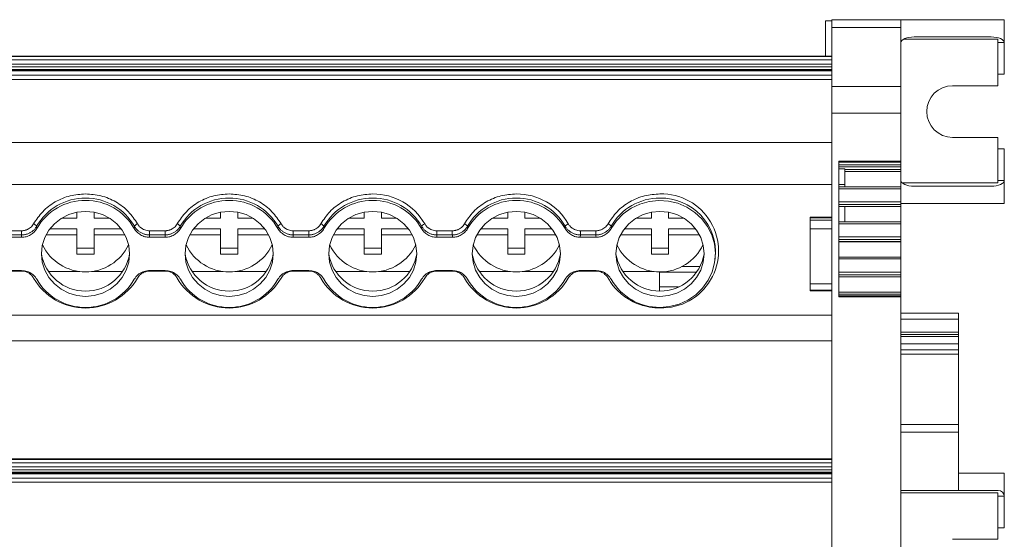
# Model space of a CAD drawing. Units: millimetres. Extents: x 1948 to 2570, y 635 to 894.
# Drawn here: x 2248 to 2334, y 685 to 730 of the extents above; entities that cross this region are included whole.
import ezdxf

# ---------------------------------------------------------------- set-up
doc = ezdxf.new("R2010")
doc.units = ezdxf.units.MM

# ---------------------------------------------------------------- blocks, each defined once
blk = doc.blocks.new('3')
at = {"color": 7, "linetype": 'Continuous', "lineweight": 15}
for p, q in [((2318.351, 729.796), (2318.351, 726.727)), ((2318.901, 729.796), (2318.351, 729.796)), ((2324.901, 729.896), (2318.901, 729.896)), ((2318.901, 729.896), (2318.901, 729.215)), ((2324.901, 729.896), (2324.901, 729.215)), ((2324.901, 729.896), (2333.901, 729.896)), ((2333.901, 729.896), (2333.901, 727.896)), ((2318.901, 729.215), (2324.901, 729.215)), ((2318.901, 724.063), (2318.901, 729.215)), ((2324.901, 729.215), (2324.901, 724.063)), ((2333.351, 728.196), (2325.129, 728.196)), ((2332.761, 728.396), (2326.041, 728.396)), ((2333.351, 725.146), (2333.351, 728.196)), ((2333.901, 725.146), (2333.901, 727.896)), ((2318.901, 726.727), (2176.401, 726.727)), ((2176.401, 726.685), (2318.901, 726.685)), ((2318.901, 726.387), (2176.401, 726.387)), ((2176.401, 726.022), (2318.901, 726.022)), ((2318.901, 725.782), (2176.401, 725.782)), ((2176.401, 725.572), (2318.901, 725.572)), ((2176.401, 725.49), (2318.901, 725.49)), ((2176.401, 725.437), (2318.901, 725.437)), ((2176.401, 725.058), (2318.901, 725.058)), ((2333.351, 725.146), (2333.351, 724.146)), ((2333.351, 725.146), (2333.901, 725.146)), ((2318.901, 724.692), (2176.401, 724.692)), ((2324.901, 724.063), (2318.901, 724.063)), ((2318.901, 724.063), (2318.901, 721.762)), ((2324.901, 724.063), (2324.901, 721.762)), ((2333.351, 724.146), (2329.401, 724.146)), ((2324.901, 721.762), (2318.901, 721.762)), ((2318.901, 721.762), (2318.901, 658.719)), ((2324.901, 721.762), (2324.901, 717.561)), ((2176.401, 719.209), (2318.901, 719.209)), ((2329.401, 719.646), (2333.351, 719.646)), ((2333.351, 719.646), (2333.351, 718.646)), ((2333.351, 715.696), (2333.351, 718.646)), ((2333.901, 718.646), (2333.351, 718.646)), ((2333.901, 715.896), (2333.901, 718.646)), ((2319.501, 717.561), (2324.901, 717.561)), ((2319.501, 705.769), (2319.501, 717.561)), ((2324.901, 717.483), (2319.501, 717.483)), ((2324.901, 717.561), (2324.901, 717.483)), ((2324.901, 717.483), (2324.901, 717.247)), ((2324.901, 717.247), (2319.501, 717.247)), ((2324.901, 717.091), (2319.501, 717.091)), ((2319.501, 716.909), (2320.024, 716.909)), ((2320.024, 715.549), (2320.024, 716.909)), ((2320.024, 716.86), (2324.901, 716.86)), ((2324.901, 716.683), (2320.024, 716.683)), ((2320.024, 716.674), (2324.901, 716.674)), ((2324.901, 717.247), (2324.901, 717.091)), ((2324.901, 716.86), (2324.901, 717.091)), ((2324.901, 716.86), (2324.901, 716.683)), ((2324.901, 716.674), (2324.901, 716.683)), ((2324.901, 716.674), (2324.901, 715.336)), ((2333.351, 715.696), (2324.997, 715.696)), ((2333.901, 715.896), (2333.901, 713.896)), ((2176.401, 715.549), (2318.901, 715.549)), ((2319.501, 715.549), (2320.024, 715.549)), ((2324.901, 715.336), (2319.501, 715.336)), ((2319.501, 715.176), (2324.901, 715.176)), ((2320.024, 715.336), (2320.024, 715.549)), ((2324.901, 715.176), (2324.901, 715.336)), ((2324.901, 715.176), (2324.901, 714.033)), ((2326.041, 715.396), (2332.761, 715.396)), ((2324.901, 714.033), (2319.501, 714.033)), ((2324.901, 713.802), (2324.901, 714.033)), ((2253.179, 712.618), (2253.179, 713.13)), ((2254.679, 713.13), (2254.679, 712.618)), ((2265.679, 712.618), (2265.679, 713.13)), ((2267.179, 713.13), (2267.179, 712.618)), ((2278.179, 712.618), (2278.179, 713.13)), ((2279.679, 713.13), (2279.679, 712.618)), ((2290.679, 712.618), (2290.679, 713.13)), ((2292.179, 713.13), (2292.179, 712.618)), ((2303.179, 712.618), (2303.179, 713.13)), ((2304.679, 713.13), (2304.679, 712.618)), ((2319.501, 713.802), (2324.901, 713.802)), ((2324.901, 713.625), (2319.501, 713.625)), ((2319.501, 713.617), (2324.901, 713.617)), ((2320.024, 712.279), (2320.024, 713.617)), ((2333.901, 713.896), (2324.901, 713.896)), ((2324.901, 713.802), (2324.901, 713.625)), ((2324.901, 713.617), (2324.901, 713.625)), ((2324.901, 713.617), (2324.901, 712.278)), ((2251.862, 712.618), (2253.179, 712.618)), ((2254.679, 712.618), (2255.997, 712.618)), ((2264.362, 712.618), (2265.679, 712.618)), ((2267.179, 712.618), (2268.497, 712.618)), ((2276.862, 712.618), (2278.179, 712.618)), ((2279.679, 712.618), (2280.997, 712.618)), ((2289.362, 712.618), (2290.679, 712.618)), ((2292.179, 712.618), (2293.497, 712.618)), ((2301.862, 712.618), (2303.179, 712.618)), ((2304.679, 712.618), (2305.997, 712.618)), ((2318.901, 712.692), (2317.001, 712.692)), ((2317.001, 712.64), (2317.001, 712.692)), ((2317.001, 712.64), (2318.901, 712.64)), ((2317.001, 712.448), (2317.001, 712.64)), ((2318.901, 712.448), (2317.001, 712.448)), ((2317.001, 711.67), (2317.001, 712.448)), ((2319.501, 712.279), (2320.024, 712.279)), ((2324.901, 712.278), (2319.501, 712.278)), ((2324.901, 712.118), (2324.901, 712.278)), ((2247.005, 711.513), (2248.353, 711.513)), ((2248.353, 711.148), (2248.353, 711.513)), ((2249.672, 711.907), (2249.684, 711.708)), ((2250.835, 711.686), (2253.179, 711.686)), ((2253.179, 711.686), (2253.179, 711.169)), ((2254.679, 711.686), (2257.023, 711.686)), ((2254.679, 711.169), (2254.679, 711.686)), ((2258.174, 711.708), (2258.187, 711.907)), ((2259.505, 711.513), (2260.853, 711.513)), ((2259.505, 711.148), (2259.505, 711.513)), ((2260.853, 711.148), (2260.853, 711.513)), ((2262.172, 711.907), (2262.184, 711.708)), ((2263.335, 711.686), (2265.679, 711.686)), ((2265.679, 711.686), (2265.679, 711.169)), ((2267.179, 711.686), (2269.523, 711.686)), ((2267.179, 711.169), (2267.179, 711.686)), ((2270.674, 711.708), (2270.687, 711.907)), ((2272.005, 711.513), (2273.353, 711.513)), ((2272.005, 711.148), (2272.005, 711.513)), ((2273.353, 711.148), (2273.353, 711.513)), ((2274.672, 711.907), (2274.684, 711.708)), ((2275.835, 711.686), (2278.179, 711.686)), ((2278.179, 711.686), (2278.179, 711.169)), ((2279.679, 711.686), (2282.023, 711.686)), ((2279.679, 711.169), (2279.679, 711.686)), ((2283.174, 711.708), (2283.187, 711.907)), ((2284.505, 711.513), (2285.853, 711.513)), ((2284.505, 711.148), (2284.505, 711.513)), ((2285.853, 711.148), (2285.853, 711.513)), ((2287.172, 711.907), (2287.184, 711.708)), ((2288.335, 711.686), (2290.679, 711.686)), ((2290.679, 711.686), (2290.679, 711.169)), ((2292.179, 711.686), (2294.523, 711.686)), ((2292.179, 711.169), (2292.179, 711.686)), ((2295.674, 711.708), (2295.687, 711.907)), ((2297.005, 711.513), (2298.353, 711.513)), ((2297.005, 711.148), (2297.005, 711.513)), ((2298.353, 711.148), (2298.353, 711.513)), ((2299.672, 711.907), (2299.684, 711.708)), ((2300.835, 711.686), (2303.179, 711.686)), ((2303.179, 711.686), (2303.179, 711.169)), ((2304.679, 711.686), (2307.023, 711.686)), ((2304.679, 711.169), (2304.679, 711.686)), ((2317.001, 711.67), (2318.901, 711.67)), ((2317.001, 706.888), (2317.001, 711.67)), ((2319.501, 712.118), (2324.901, 712.118)), ((2324.901, 712.118), (2324.901, 710.976)), ((2246.994, 710.947), (2248.365, 710.947)), ((2248.353, 711.148), (2247.005, 711.148)), ((2253.179, 711.169), (2250.507, 711.169)), ((2253.179, 709.478), (2253.179, 711.169)), ((2254.679, 711.169), (2254.679, 709.478)), ((2257.352, 711.169), (2254.679, 711.169)), ((2259.505, 711.148), (2259.494, 710.947)), ((2259.494, 710.947), (2260.865, 710.947)), ((2260.853, 711.148), (2259.505, 711.148)), ((2265.679, 711.169), (2263.007, 711.169)), ((2265.679, 709.478), (2265.679, 711.169)), ((2267.179, 711.169), (2267.179, 709.478)), ((2269.852, 711.169), (2267.179, 711.169)), ((2272.005, 711.148), (2271.994, 710.947)), ((2271.994, 710.947), (2273.365, 710.947)), ((2273.353, 711.148), (2272.005, 711.148)), ((2278.179, 711.169), (2275.507, 711.169)), ((2278.179, 709.478), (2278.179, 711.169)), ((2279.679, 711.169), (2279.679, 709.478)), ((2282.352, 711.169), (2279.679, 711.169)), ((2284.505, 711.148), (2284.494, 710.947)), ((2284.494, 710.947), (2285.865, 710.947)), ((2285.853, 711.148), (2284.505, 711.148)), ((2290.679, 711.169), (2288.007, 711.169)), ((2290.679, 709.478), (2290.679, 711.169)), ((2292.179, 711.169), (2292.179, 709.478)), ((2294.852, 711.169), (2292.179, 711.169)), ((2297.005, 711.148), (2296.994, 710.947)), ((2296.994, 710.947), (2298.365, 710.947)), ((2298.353, 711.148), (2297.005, 711.148)), ((2303.179, 711.169), (2300.507, 711.169)), ((2303.179, 709.478), (2303.179, 711.169)), ((2304.679, 711.169), (2304.679, 709.478)), ((2307.352, 711.169), (2304.679, 711.169)), ((2324.901, 710.976), (2319.501, 710.976)), ((2319.501, 710.744), (2324.901, 710.744)), ((2324.901, 710.568), (2319.501, 710.568)), ((2319.501, 710.559), (2324.901, 710.559)), ((2324.901, 710.744), (2324.901, 710.976)), ((2324.901, 710.744), (2324.901, 710.568)), ((2324.901, 710.559), (2324.901, 710.568)), ((2324.901, 710.559), (2324.901, 709.221)), ((2253.179, 709.996), (2254.679, 709.996)), ((2265.679, 709.996), (2267.179, 709.996)), ((2278.179, 709.996), (2279.679, 709.996)), ((2290.679, 709.996), (2292.179, 709.996)), ((2303.179, 709.996), (2304.679, 709.996)), ((2254.679, 709.478), (2253.179, 709.478)), ((2267.179, 709.478), (2265.679, 709.478)), ((2279.679, 709.478), (2278.179, 709.478)), ((2292.179, 709.478), (2290.679, 709.478)), ((2304.679, 709.478), (2303.179, 709.478)), ((2308.729, 709.042), (2308.747, 709.224)), ((2324.901, 709.221), (2319.501, 709.221)), ((2319.501, 709.061), (2324.901, 709.061)), ((2324.901, 709.061), (2324.901, 709.221)), ((2324.901, 709.061), (2324.901, 707.913)), ((2248.365, 708.049), (2246.994, 708.049)), ((2248.353, 708), (2247.005, 708)), ((2253.422, 707.969), (2250.691, 707.969)), ((2257.168, 707.969), (2254.437, 707.969)), ((2260.865, 708.049), (2259.494, 708.049)), ((2260.853, 708), (2259.505, 708)), ((2265.922, 707.969), (2263.191, 707.969)), ((2269.668, 707.969), (2266.937, 707.969)), ((2273.365, 708.049), (2271.994, 708.049)), ((2273.353, 708), (2272.005, 708)), ((2278.422, 707.969), (2275.691, 707.969)), ((2282.168, 707.969), (2279.437, 707.969)), ((2285.865, 708.049), (2284.494, 708.049)), ((2285.853, 708), (2284.505, 708)), ((2290.922, 707.969), (2288.191, 707.969)), ((2294.668, 707.969), (2291.937, 707.969)), ((2298.365, 708.049), (2296.994, 708.049)), ((2298.353, 708), (2297.005, 708)), ((2303.422, 707.969), (2300.691, 707.969)), ((2303.901, 707.939), (2303.901, 707.91)), ((2305.829, 708.39), (2307.415, 708.39)), ((2303.901, 707.91), (2307.127, 707.91)), ((2303.901, 706.62), (2303.901, 707.91)), ((2324.901, 707.913), (2319.501, 707.913)), ((2319.501, 707.682), (2324.901, 707.682)), ((2324.901, 707.505), (2319.501, 707.505)), ((2319.501, 707.497), (2324.901, 707.497)), ((2324.901, 707.682), (2324.901, 707.913)), ((2324.901, 707.682), (2324.901, 707.505)), ((2324.901, 707.497), (2324.901, 707.505)), ((2324.901, 707.497), (2324.901, 706.158)), ((2303.901, 706.62), (2303.901, 706.277)), ((2303.901, 706.62), (2305.549, 706.62)), ((2318.901, 706.888), (2317.001, 706.888)), ((2317.001, 706.337), (2317.001, 706.888)), ((2317.001, 706.337), (2318.901, 706.337)), ((2317.001, 706.286), (2317.001, 706.337)), ((2318.901, 706.286), (2317.001, 706.286)), ((2324.901, 706.158), (2319.501, 706.158)), ((2319.501, 705.998), (2324.901, 705.998)), ((2319.501, 705.842), (2324.901, 705.842)), ((2324.901, 705.769), (2319.501, 705.769)), ((2324.901, 705.998), (2324.901, 706.158)), ((2324.901, 705.998), (2324.901, 705.842)), ((2324.901, 705.842), (2324.901, 705.769)), ((2324.901, 705.769), (2324.901, 682.481)), ((2318.901, 704.151), (2176.401, 704.151)), ((2324.901, 704.327), (2329.901, 704.327)), ((2329.901, 703.827), (2329.901, 704.327)), ((2329.901, 702.693), (2329.901, 703.827)), ((2176.401, 701.927), (2318.901, 701.927)), ((2324.901, 702.493), (2329.901, 702.493)), ((2329.901, 702.493), (2329.901, 702.693)), ((2329.901, 702.493), (2329.901, 702.3)), ((2329.901, 701.653), (2329.901, 702.3)), ((2329.901, 701.653), (2329.901, 701.154)), ((2329.901, 701.154), (2329.901, 700.763)), ((2329.901, 700.763), (2329.901, 694.657)), ((2329.901, 694.657), (2329.901, 693.973)), ((2329.901, 693.973), (2324.901, 693.973)), ((2329.901, 690.394), (2329.901, 693.973)), ((2318.901, 691.647), (2176.401, 691.647)), ((2176.401, 691.605), (2318.901, 691.605)), ((2318.901, 691.307), (2176.401, 691.307)), ((2176.401, 690.942), (2318.901, 690.942)), ((2318.901, 690.702), (2176.401, 690.702)), ((2176.401, 690.492), (2318.901, 690.492)), ((2176.401, 690.41), (2318.901, 690.41)), ((2176.401, 690.357), (2318.901, 690.357)), ((2176.401, 689.978), (2318.901, 689.978)), ((2329.901, 688.894), (2329.901, 690.394)), ((2329.901, 690.394), (2333.901, 690.394)), ((2333.901, 690.394), (2333.901, 688.394)), ((2318.901, 689.612), (2176.401, 689.612)), ((2324.901, 688.894), (2329.901, 688.894)), ((2333.351, 688.694), (2324.901, 688.694)), ((2333.372, 688.894), (2329.901, 688.894)), ((2333.351, 685.644), (2333.351, 688.694)), ((2333.901, 688.394), (2333.901, 685.644)), ((2333.351, 685.644), (2333.351, 684.644)), ((2333.901, 685.644), (2333.351, 685.644)), ((2333.351, 684.644), (2329.401, 684.644))]:
    blk.add_line(p, q, dxfattribs=at)
at = {"color": 8, "linetype": 'Continuous', "lineweight": 15}
for p, q in [((2333.351, 727.896), (2333.901, 727.896)), ((2333.901, 715.896), (2333.351, 715.896)), ((2248.353, 708.049), (2248.353, 708)), ((2259.505, 708.049), (2259.505, 708)), ((2260.853, 708.049), (2260.853, 708)), ((2272.005, 708.049), (2272.005, 708)), ((2273.353, 708.049), (2273.353, 708)), ((2284.505, 708.049), (2284.505, 708)), ((2285.853, 708.049), (2285.853, 708)), ((2297.005, 708.049), (2297.005, 708)), ((2298.353, 708.049), (2298.353, 708)), ((2324.901, 703.827), (2329.901, 703.827)), ((2324.901, 702.693), (2329.901, 702.693)), ((2329.901, 702.3), (2324.901, 702.3)), ((2324.901, 701.653), (2329.901, 701.653)), ((2329.901, 701.154), (2324.901, 701.154)), ((2329.901, 700.763), (2324.901, 700.763)), ((2324.901, 694.657), (2329.901, 694.657)), ((2333.901, 688.394), (2333.351, 688.394))]:
    blk.add_line(p, q, dxfattribs=at)
at = {"color": 7, "linetype": 'Continuous', "lineweight": 15, "flags": 128}
for points in [[(2299.684, 711.708), (2300.15, 712.391), (2300.732, 712.984), (2301.412, 713.471), (2302.17, 713.835), (2302.982, 714.065), (2303.824, 714.155), (2304.668, 714.101), (2305.49, 713.905), (2306.264, 713.574), (2306.966, 713.117), (2307.574, 712.548), (2308.07, 711.885), (2308.438, 711.149), (2308.668, 710.362), (2308.751, 709.549), (2308.686, 708.734), (2308.475, 707.942), (2308.123, 707.198), (2307.642, 706.525), (2307.047, 705.944), (2306.356, 705.472), (2305.59, 705.125), (2304.773, 704.912), (2303.929, 704.84)], [(2253.929, 705.794), (2253.181, 705.865), (2252.462, 706.075), (2251.799, 706.418), (2251.218, 706.878), (2250.741, 707.44), (2250.386, 708.08), (2250.168, 708.775), (2250.095, 709.498), (2250.168, 710.22), (2250.386, 710.915), (2250.741, 711.556), (2251.218, 712.117), (2251.799, 712.578), (2252.462, 712.92), (2253.181, 713.131), (2253.929, 713.202), (2254.678, 713.131), (2255.397, 712.92), (2256.06, 712.578), (2256.641, 712.117), (2257.118, 711.556), (2257.472, 710.915), (2257.691, 710.22), (2257.764, 709.498), (2257.691, 708.775), (2257.472, 708.08), (2257.118, 707.44), (2256.641, 706.878), (2256.06, 706.418), (2255.397, 706.075), (2254.678, 705.865), (2253.929, 705.794)], [(2266.429, 705.794), (2265.681, 705.865), (2264.962, 706.075), (2264.299, 706.418), (2263.718, 706.878), (2263.241, 707.44), (2262.886, 708.08), (2262.668, 708.775), (2262.595, 709.498), (2262.668, 710.22), (2262.886, 710.915), (2263.241, 711.556), (2263.718, 712.117), (2264.299, 712.578), (2264.962, 712.92), (2265.681, 713.131), (2266.429, 713.202), (2267.178, 713.131), (2267.897, 712.92), (2268.56, 712.578), (2269.141, 712.117), (2269.618, 711.556), (2269.972, 710.915), (2270.191, 710.22), (2270.264, 709.498), (2270.191, 708.775), (2269.972, 708.08), (2269.618, 707.44), (2269.141, 706.878), (2268.56, 706.418), (2267.897, 706.075), (2267.178, 705.865), (2266.429, 705.794)], [(2278.929, 705.794), (2278.181, 705.865), (2277.462, 706.075), (2276.799, 706.418), (2276.218, 706.878), (2275.741, 707.44), (2275.386, 708.08), (2275.168, 708.775), (2275.095, 709.498), (2275.168, 710.22), (2275.386, 710.915), (2275.741, 711.556), (2276.218, 712.117), (2276.799, 712.578), (2277.462, 712.92), (2278.181, 713.131), (2278.929, 713.202), (2279.678, 713.131), (2280.397, 712.92), (2281.06, 712.578), (2281.641, 712.117), (2282.118, 711.556), (2282.472, 710.915), (2282.691, 710.22), (2282.764, 709.498), (2282.691, 708.775), (2282.472, 708.08), (2282.118, 707.44), (2281.641, 706.878), (2281.06, 706.418), (2280.397, 706.075), (2279.678, 705.865), (2278.929, 705.794)], [(2291.429, 705.794), (2290.681, 705.865), (2289.962, 706.075), (2289.299, 706.418), (2288.718, 706.878), (2288.241, 707.44), (2287.886, 708.08), (2287.668, 708.775), (2287.595, 709.498), (2287.668, 710.22), (2287.886, 710.915), (2288.241, 711.556), (2288.718, 712.117), (2289.299, 712.578), (2289.962, 712.92), (2290.681, 713.131), (2291.429, 713.202), (2292.178, 713.131), (2292.897, 712.92), (2293.56, 712.578), (2294.141, 712.117), (2294.618, 711.556), (2294.972, 710.915), (2295.191, 710.22), (2295.264, 709.498), (2295.191, 708.775), (2294.972, 708.08), (2294.618, 707.44), (2294.141, 706.878), (2293.56, 706.418), (2292.897, 706.075), (2292.178, 705.865), (2291.429, 705.794)], [(2303.929, 705.794), (2303.181, 705.865), (2302.462, 706.075), (2301.799, 706.418), (2301.218, 706.878), (2300.741, 707.44), (2300.386, 708.08), (2300.168, 708.775), (2300.095, 709.498), (2300.168, 710.22), (2300.386, 710.915), (2300.741, 711.556), (2301.218, 712.117), (2301.799, 712.578), (2302.462, 712.92), (2303.181, 713.131), (2303.929, 713.202), (2304.678, 713.131), (2305.397, 712.92), (2306.06, 712.578), (2306.641, 712.117), (2307.118, 711.556), (2307.472, 710.915), (2307.691, 710.22), (2307.764, 709.498), (2307.691, 708.775), (2307.472, 708.08), (2307.118, 707.44), (2306.641, 706.878), (2306.06, 706.418), (2305.397, 706.075), (2304.678, 705.865), (2303.929, 705.794)], [(2248.365, 710.947), (2248.358, 711.059), (2248.353, 711.148)], [(2260.865, 710.947), (2260.858, 711.059), (2260.853, 711.148)], [(2273.365, 710.947), (2273.358, 711.059), (2273.353, 711.148)], [(2285.865, 710.947), (2285.858, 711.059), (2285.853, 711.148)], [(2298.365, 710.947), (2298.358, 711.059), (2298.353, 711.148)]]:
    blk.add_lwpolyline(points, dxfattribs=at)
at = {"color": 7, "linetype": 'Continuous', "lineweight": 15}
for centre, radius, start, end in [((2329.401, 721.896), 2.25, 90, 270), ((2253.929, 709.449), 4.916, 29.99807, 150.00193), ((2253.929, 709.267), 4.897, 29.89903, 150.10097), ((2266.429, 709.449), 4.916, 29.99808, 150.00192), ((2266.429, 709.267), 4.897, 29.89905, 150.10095), ((2278.929, 709.449), 4.916, 29.99809, 150.00191), ((2278.929, 709.267), 4.897, 29.89902, 150.10098), ((2278.964, 709.554), 5.168, 29.76827, 90.38541), ((2291.429, 709.449), 4.916, 29.99807, 150.00193), ((2291.429, 709.267), 4.897, 29.89906, 150.10094), ((2291.464, 709.554), 5.168, 29.76822, 90.38542), ((2303.897, 709.49), 4.867, 89.61461, 150.22832), ((2304.061, 709.757), 4.967, 268.48676, 91.51324), ((2304.025, 709.619), 4.739, 355.21453, 91.1552), ((2249.203, 711.597), 0.562, 33.42889, 68.59075), ((2258.655, 711.597), 0.562, 111.40915, 146.5712), ((2261.703, 711.597), 0.562, 33.42808, 68.59156), ((2271.155, 711.597), 0.562, 111.40915, 146.5712), ((2274.203, 711.597), 0.562, 33.42847, 68.59038), ((2286.703, 711.597), 0.562, 33.42943, 68.59022), ((2299.203, 711.597), 0.562, 33.42772, 68.59192), ((2253.929, 712.076), 4.147, 205.42859, 334.57141), ((2266.429, 712.076), 4.147, 205.4286, 334.5714), ((2278.929, 712.076), 4.147, 205.42863, 334.57137), ((2291.429, 712.076), 4.147, 205.42863, 334.57137), ((2303.929, 712.076), 4.147, 205.42856, 334.57144), ((2253.929, 710.141), 3.886, 189.2886, 350.7114), ((2266.429, 710.141), 3.886, 189.28858, 350.71142), ((2278.929, 710.141), 3.886, 189.28862, 350.71138), ((2291.429, 710.141), 3.886, 189.30765, 350.69235), ((2303.929, 710.141), 3.886, 189.30752, 350.69248), ((2253.929, 710.003), 5.22, 209.99806, 330.00194), ((2253.929, 709.729), 4.897, 209.899, 330.101), ((2266.429, 710.003), 5.22, 209.99806, 330.00194), ((2266.429, 709.729), 4.897, 209.89902, 330.10098), ((2278.929, 710.003), 5.22, 209.99801, 330.0052), ((2278.929, 709.729), 4.897, 209.89899, 330.10101), ((2291.429, 710.003), 5.22, 209.99798, 330.00523), ((2291.429, 709.729), 4.897, 209.89903, 330.10097), ((2303.897, 709.688), 4.848, 209.67154, 270.3871)]:
    blk.add_arc(centre, radius, start, end, dxfattribs=at)
for centre, major_axis, ratio, start_param, end_param in [((2326.041, 727.896), (1.14, 0), 0.438605, 1.570796, 3.141593), ((2332.761, 727.896), (1.14, 0), 0.438605, 0, 1.570796), ((2326.041, 715.896), (1.14, 0), 0.438605, 3.141593, 4.712389), ((2332.761, 715.896), (1.14, 0), 0.438605, 4.712389, 6.283185), ((2333.372, 688.394), (0.53, 0), 0.943553, 0, 1.570796)]:
    blk.add_ellipse(centre, major_axis=major_axis, ratio=ratio, start_param=start_param, end_param=end_param, dxfattribs=at)
for points, knots in [([(2249.408, 712.12), (2249.654, 712.488), (2250.154, 713.239), (2251.269, 714.069), (2252.556, 714.621), (2253.477, 714.689), (2253.929, 714.722)], [0, 0, 0, 0, 0.245434, 0.5, 0.754567, 1, 1, 1, 1]), ([(2253.929, 714.722), (2254.382, 714.689), (2255.303, 714.621), (2256.59, 714.069), (2257.704, 713.239), (2258.205, 712.488), (2258.45, 712.12)], [0, 0, 0, 0, 0.245434, 0.5, 0.754566, 1, 1, 1, 1]), ([(2261.908, 712.12), (2262.154, 712.488), (2262.654, 713.239), (2263.769, 714.069), (2265.056, 714.621), (2265.977, 714.689), (2266.429, 714.722)], [0, 0, 0, 0, 0.245434, 0.5, 0.754567, 1, 1, 1, 1]), ([(2266.429, 714.722), (2266.882, 714.689), (2267.803, 714.621), (2269.09, 714.069), (2270.204, 713.239), (2270.705, 712.488), (2270.95, 712.12)], [0, 0, 0, 0, 0.245433, 0.5, 0.754566, 1, 1, 1, 1]), ([(2274.408, 712.12), (2274.654, 712.488), (2275.154, 713.239), (2276.269, 714.069), (2277.556, 714.621), (2278.477, 714.689), (2278.929, 714.722)], [0, 0, 0, 0, 0.245434, 0.5, 0.754567, 1, 1, 1, 1]), ([(2286.908, 712.12), (2287.154, 712.488), (2287.654, 713.239), (2288.769, 714.069), (2290.056, 714.621), (2290.977, 714.689), (2291.429, 714.722)], [0, 0, 0, 0, 0.2454338, 0.5000001, 0.7545667, 1, 1, 1, 1]), ([(2299.408, 712.12), (2299.654, 712.488), (2300.154, 713.239), (2301.269, 714.069), (2302.556, 714.621), (2303.477, 714.689), (2303.929, 714.722)], [0, 0, 0, 0, 0.245434, 0.499999, 0.754567, 1, 1, 1, 1]), ([(2248.353, 711.513), (2248.39, 711.514), (2248.462, 711.516), (2248.568, 711.53), (2248.672, 711.553), (2248.774, 711.584), (2248.873, 711.625), (2248.999, 711.691), (2249.145, 711.792), (2249.296, 711.942), (2249.371, 712.06), (2249.408, 712.12)], [0, 0, 0, 0, 0.084547, 0.167702, 0.250128, 0.332506, 0.415518, 0.499831, 0.666907, 0.831797, 1, 1, 1, 1]), ([(2248.353, 711.148), (2248.393, 711.149), (2248.474, 711.151), (2248.594, 711.165), (2248.715, 711.189), (2248.835, 711.223), (2248.953, 711.267), (2249.067, 711.321), (2249.176, 711.383), (2249.279, 711.455), (2249.375, 711.534), (2249.463, 711.619), (2249.542, 711.711), (2249.613, 711.806), (2249.652, 711.873), (2249.672, 711.907)], [0, 0, 0, 0, 0.07405, 0.149495, 0.226119, 0.303687, 0.381943, 0.460617, 0.539431, 0.618103, 0.696354, 0.773915, 0.85053, 0.925963, 1, 1, 1, 1]), ([(2249.684, 711.708), (2249.62, 711.592), (2249.541, 711.488), (2249.355, 711.3), (2249.249, 711.218), (2249.019, 711.085), (2248.893, 711.033), (2248.635, 710.964), (2248.5, 710.947), (2248.365, 710.947)], [0, 0, 0, 0, 0.25, 0.25, 0.5, 0.5, 0.75, 0.75, 1, 1, 1, 1]), ([(2259.494, 710.947), (2259.359, 710.947), (2259.226, 710.964), (2258.967, 711.033), (2258.841, 711.085), (2258.611, 711.217), (2258.504, 711.3), (2258.319, 711.487), (2258.239, 711.592), (2258.174, 711.708)], [0, 0, 0, 0, 0.25, 0.25, 0.5, 0.5, 0.75, 0.75, 1, 1, 1, 1]), ([(2258.187, 711.907), (2258.206, 711.873), (2258.246, 711.806), (2258.317, 711.711), (2258.396, 711.619), (2258.484, 711.534), (2258.58, 711.455), (2258.683, 711.383), (2258.792, 711.321), (2258.906, 711.267), (2259.024, 711.223), (2259.144, 711.189), (2259.265, 711.165), (2259.385, 711.151), (2259.466, 711.149), (2259.505, 711.148)], [0, 0, 0, 0, 0.074037, 0.14947, 0.226085, 0.303646, 0.381897, 0.460569, 0.539382, 0.618056, 0.696312, 0.77388, 0.850505, 0.925949, 1, 1, 1, 1]), ([(2258.45, 712.12), (2258.469, 712.09), (2258.504, 712.029), (2258.568, 711.946), (2258.638, 711.868), (2258.715, 711.797), (2258.8, 711.733), (2258.92, 711.656), (2259.081, 711.581), (2259.29, 711.523), (2259.433, 711.517), (2259.505, 711.513)], [0, 0, 0, 0, 0.084547, 0.167702, 0.250128, 0.332506, 0.415518, 0.499831, 0.666907, 0.831797, 1, 1, 1, 1]), ([(2260.853, 711.513), (2260.89, 711.514), (2260.962, 711.516), (2261.068, 711.53), (2261.172, 711.553), (2261.274, 711.584), (2261.373, 711.625), (2261.499, 711.691), (2261.645, 711.792), (2261.796, 711.942), (2261.871, 712.06), (2261.908, 712.12)], [0, 0, 0, 0, 0.084547, 0.167702, 0.250128, 0.332506, 0.415518, 0.499831, 0.666907, 0.831797, 1, 1, 1, 1]), ([(2260.853, 711.148), (2260.893, 711.149), (2260.974, 711.151), (2261.094, 711.165), (2261.215, 711.189), (2261.335, 711.223), (2261.453, 711.267), (2261.567, 711.321), (2261.676, 711.383), (2261.779, 711.455), (2261.875, 711.534), (2261.963, 711.619), (2262.042, 711.711), (2262.113, 711.806), (2262.152, 711.873), (2262.172, 711.907)], [0, 0, 0, 0, 0.07405, 0.149495, 0.226119, 0.303687, 0.381943, 0.460617, 0.539431, 0.618103, 0.696354, 0.773915, 0.85053, 0.925963, 1, 1, 1, 1]), ([(2262.184, 711.708), (2262.12, 711.592), (2262.041, 711.488), (2261.855, 711.3), (2261.749, 711.218), (2261.519, 711.085), (2261.393, 711.033), (2261.135, 710.964), (2261, 710.947), (2260.865, 710.947)], [0, 0, 0, 0, 0.25, 0.25, 0.5, 0.5, 0.75, 0.75, 1, 1, 1, 1]), ([(2271.994, 710.947), (2271.859, 710.947), (2271.726, 710.964), (2271.467, 711.033), (2271.341, 711.085), (2271.111, 711.217), (2271.004, 711.3), (2270.819, 711.487), (2270.739, 711.592), (2270.674, 711.708)], [0, 0, 0, 0, 0.25, 0.25, 0.5, 0.5, 0.75, 0.75, 1, 1, 1, 1]), ([(2270.687, 711.907), (2270.706, 711.873), (2270.746, 711.806), (2270.817, 711.711), (2270.896, 711.619), (2270.984, 711.534), (2271.08, 711.455), (2271.183, 711.383), (2271.292, 711.321), (2271.406, 711.267), (2271.524, 711.223), (2271.644, 711.189), (2271.765, 711.165), (2271.885, 711.151), (2271.966, 711.149), (2272.005, 711.148)], [0, 0, 0, 0, 0.074037, 0.14947, 0.226085, 0.303646, 0.381897, 0.460569, 0.539382, 0.618056, 0.696312, 0.77388, 0.850505, 0.925949, 1, 1, 1, 1]), ([(2270.95, 712.12), (2270.969, 712.09), (2271.004, 712.029), (2271.068, 711.946), (2271.138, 711.868), (2271.215, 711.797), (2271.3, 711.733), (2271.42, 711.656), (2271.581, 711.581), (2271.79, 711.523), (2271.933, 711.517), (2272.005, 711.513)], [0, 0, 0, 0, 0.084547, 0.167702, 0.250128, 0.332506, 0.415518, 0.499831, 0.666907, 0.831797, 1, 1, 1, 1]), ([(2273.353, 711.513), (2273.39, 711.514), (2273.462, 711.516), (2273.568, 711.53), (2273.672, 711.553), (2273.774, 711.584), (2273.873, 711.625), (2273.999, 711.691), (2274.145, 711.792), (2274.296, 711.942), (2274.371, 712.06), (2274.408, 712.12)], [0, 0, 0, 0, 0.084547, 0.167702, 0.250128, 0.332506, 0.415518, 0.499831, 0.666907, 0.831797, 1, 1, 1, 1]), ([(2273.353, 711.148), (2273.393, 711.149), (2273.474, 711.151), (2273.594, 711.165), (2273.715, 711.189), (2273.835, 711.223), (2273.953, 711.267), (2274.067, 711.321), (2274.176, 711.383), (2274.279, 711.455), (2274.375, 711.534), (2274.463, 711.619), (2274.542, 711.711), (2274.613, 711.806), (2274.652, 711.873), (2274.672, 711.907)], [0, 0, 0, 0, 0.07405, 0.149495, 0.226119, 0.303687, 0.381943, 0.460617, 0.539431, 0.618103, 0.696354, 0.773915, 0.85053, 0.925963, 1, 1, 1, 1]), ([(2274.684, 711.708), (2274.62, 711.592), (2274.541, 711.488), (2274.355, 711.3), (2274.249, 711.218), (2274.019, 711.085), (2273.893, 711.033), (2273.635, 710.964), (2273.5, 710.947), (2273.365, 710.947)], [0, 0, 0, 0, 0.25, 0.25, 0.5, 0.5, 0.75, 0.75, 1, 1, 1, 1]), ([(2284.494, 710.947), (2284.359, 710.947), (2284.226, 710.964), (2283.967, 711.033), (2283.841, 711.085), (2283.611, 711.217), (2283.504, 711.3), (2283.319, 711.487), (2283.239, 711.592), (2283.174, 711.708)], [0, 0, 0, 0, 0.25, 0.25, 0.5, 0.5, 0.75, 0.75, 1, 1, 1, 1]), ([(2283.187, 711.907), (2283.188, 711.928), (2283.218, 711.962), (2283.315, 712.041), (2283.383, 712.084), (2283.451, 712.12)], [0, 0, 0, 0, 0.5, 0.5, 1, 1, 1, 1]), ([(2283.187, 711.907), (2283.206, 711.873), (2283.246, 711.806), (2283.317, 711.711), (2283.396, 711.619), (2283.484, 711.534), (2283.58, 711.455), (2283.683, 711.383), (2283.792, 711.321), (2283.906, 711.267), (2284.024, 711.223), (2284.144, 711.189), (2284.265, 711.165), (2284.385, 711.151), (2284.466, 711.149), (2284.505, 711.148)], [0, 0, 0, 0, 0.074037, 0.14947, 0.226085, 0.303646, 0.381897, 0.460569, 0.539382, 0.618056, 0.696312, 0.77388, 0.850505, 0.925949, 1, 1, 1, 1]), ([(2283.451, 712.12), (2283.469, 712.09), (2283.505, 712.029), (2283.568, 711.945), (2283.638, 711.868), (2283.716, 711.797), (2283.8, 711.733), (2283.92, 711.656), (2284.082, 711.581), (2284.29, 711.523), (2284.433, 711.517), (2284.505, 711.513)], [0, 0, 0, 0, 0.084546, 0.167701, 0.250127, 0.332505, 0.415517, 0.499829, 0.666906, 0.831797, 1, 1, 1, 1]), ([(2285.853, 711.513), (2285.89, 711.514), (2285.962, 711.516), (2286.068, 711.53), (2286.172, 711.553), (2286.274, 711.584), (2286.373, 711.625), (2286.499, 711.691), (2286.645, 711.792), (2286.796, 711.942), (2286.871, 712.06), (2286.908, 712.12)], [0, 0, 0, 0, 0.084547, 0.167702, 0.250128, 0.332506, 0.415518, 0.499831, 0.666907, 0.831797, 1, 1, 1, 1]), ([(2285.853, 711.148), (2285.893, 711.149), (2285.974, 711.151), (2286.094, 711.165), (2286.215, 711.189), (2286.335, 711.223), (2286.453, 711.267), (2286.567, 711.321), (2286.676, 711.383), (2286.779, 711.455), (2286.875, 711.534), (2286.963, 711.619), (2287.042, 711.711), (2287.113, 711.806), (2287.152, 711.873), (2287.172, 711.907)], [0, 0, 0, 0, 0.0740504, 0.1494949, 0.2261194, 0.3036874, 0.3819433, 0.4606174, 0.5394311, 0.6181028, 0.6963539, 0.7739147, 0.8505299, 0.9259629, 1, 1, 1, 1]), ([(2287.184, 711.708), (2287.12, 711.592), (2287.041, 711.488), (2286.855, 711.3), (2286.749, 711.218), (2286.519, 711.085), (2286.393, 711.033), (2286.135, 710.964), (2286, 710.947), (2285.865, 710.947)], [0, 0, 0, 0, 0.25, 0.25, 0.5, 0.5, 0.75, 0.75, 1, 1, 1, 1]), ([(2296.994, 710.947), (2296.859, 710.947), (2296.726, 710.964), (2296.467, 711.033), (2296.341, 711.085), (2296.111, 711.217), (2296.004, 711.3), (2295.819, 711.487), (2295.739, 711.592), (2295.674, 711.708)], [0, 0, 0, 0, 0.25, 0.25, 0.5, 0.5, 0.75, 0.75, 1, 1, 1, 1]), ([(2295.687, 711.907), (2295.688, 711.928), (2295.718, 711.962), (2295.815, 712.041), (2295.883, 712.084), (2295.951, 712.12)], [0, 0, 0, 0, 0.5, 0.5, 1, 1, 1, 1]), ([(2295.687, 711.907), (2295.706, 711.873), (2295.746, 711.806), (2295.817, 711.711), (2295.896, 711.619), (2295.984, 711.534), (2296.08, 711.455), (2296.183, 711.383), (2296.292, 711.321), (2296.406, 711.267), (2296.524, 711.223), (2296.644, 711.189), (2296.765, 711.165), (2296.885, 711.151), (2296.966, 711.149), (2297.005, 711.148)], [0, 0, 0, 0, 0.074037, 0.14947, 0.226085, 0.303646, 0.381897, 0.460569, 0.539382, 0.618056, 0.696312, 0.77388, 0.850505, 0.925949, 1, 1, 1, 1]), ([(2295.951, 712.12), (2295.969, 712.09), (2296.005, 712.029), (2296.068, 711.945), (2296.138, 711.868), (2296.216, 711.797), (2296.3, 711.733), (2296.42, 711.656), (2296.582, 711.581), (2296.79, 711.523), (2296.933, 711.517), (2297.005, 711.513)], [0, 0, 0, 0, 0.084546, 0.167701, 0.250127, 0.332505, 0.415517, 0.499829, 0.666906, 0.831797, 1, 1, 1, 1]), ([(2298.353, 711.513), (2298.39, 711.514), (2298.462, 711.516), (2298.568, 711.53), (2298.672, 711.553), (2298.774, 711.584), (2298.873, 711.625), (2298.999, 711.691), (2299.145, 711.792), (2299.296, 711.942), (2299.371, 712.06), (2299.408, 712.12)], [0, 0, 0, 0, 0.084547, 0.167702, 0.250128, 0.332506, 0.415518, 0.499831, 0.666907, 0.831797, 1, 1, 1, 1]), ([(2298.353, 711.148), (2298.393, 711.149), (2298.474, 711.151), (2298.594, 711.165), (2298.715, 711.189), (2298.835, 711.223), (2298.953, 711.267), (2299.067, 711.321), (2299.176, 711.383), (2299.279, 711.455), (2299.375, 711.534), (2299.463, 711.619), (2299.542, 711.711), (2299.613, 711.806), (2299.652, 711.873), (2299.672, 711.907)], [0, 0, 0, 0, 0.0740504, 0.1494949, 0.2261194, 0.3036874, 0.3819433, 0.4606174, 0.5394311, 0.6181028, 0.6963539, 0.7739147, 0.8505299, 0.9259629, 1, 1, 1, 1]), ([(2299.684, 711.708), (2299.62, 711.592), (2299.541, 711.488), (2299.355, 711.3), (2299.249, 711.218), (2299.019, 711.085), (2298.893, 711.033), (2298.635, 710.964), (2298.5, 710.947), (2298.365, 710.947)], [0, 0, 0, 0, 0.25, 0.25, 0.5, 0.5, 0.75, 0.75, 1, 1, 1, 1]), ([(2249.408, 707.393), (2249.39, 707.423), (2249.354, 707.484), (2249.291, 707.568), (2249.221, 707.645), (2249.143, 707.716), (2249.059, 707.78), (2248.939, 707.857), (2248.777, 707.932), (2248.569, 707.99), (2248.426, 707.997), (2248.353, 708)], [0, 0, 0, 0, 0.084547, 0.167702, 0.250128, 0.332506, 0.415518, 0.499831, 0.666907, 0.831797, 1, 1, 1, 1]), ([(2248.365, 708.049), (2248.533, 708.033), (2248.871, 708.001), (2249.319, 707.751), (2249.57, 707.483), (2249.669, 707.315), (2249.684, 707.288)], [0, 0, 0, 0, 0.313361, 0.626708, 0.939999, 1, 1, 1, 1]), ([(2258.174, 707.288), (2258.269, 707.424), (2258.458, 707.695), (2258.898, 707.958), (2259.262, 708.044), (2259.462, 708.048), (2259.494, 708.049)], [0, 0, 0, 0, 0.313358, 0.626707, 0.939999, 1, 1, 1, 1]), ([(2259.505, 708), (2259.469, 707.999), (2259.397, 707.997), (2259.29, 707.983), (2259.186, 707.961), (2259.085, 707.929), (2258.986, 707.888), (2258.86, 707.822), (2258.714, 707.721), (2258.563, 707.571), (2258.488, 707.453), (2258.45, 707.393)], [0, 0, 0, 0, 0.0845471, 0.167702, 0.2501278, 0.3325058, 0.4155179, 0.4998311, 0.6669073, 0.831797, 1, 1, 1, 1]), ([(2261.908, 707.393), (2261.89, 707.423), (2261.854, 707.484), (2261.791, 707.568), (2261.721, 707.645), (2261.643, 707.716), (2261.559, 707.78), (2261.439, 707.857), (2261.277, 707.932), (2261.069, 707.99), (2260.926, 707.997), (2260.853, 708)], [0, 0, 0, 0, 0.084547, 0.167702, 0.250128, 0.332506, 0.415518, 0.499831, 0.666907, 0.831797, 1, 1, 1, 1]), ([(2260.865, 708.049), (2261.033, 708.033), (2261.371, 708.001), (2261.819, 707.751), (2262.07, 707.483), (2262.169, 707.315), (2262.184, 707.288)], [0, 0, 0, 0, 0.313362, 0.626708, 0.94, 1, 1, 1, 1]), ([(2270.674, 707.288), (2270.769, 707.424), (2270.958, 707.695), (2271.398, 707.958), (2271.762, 708.044), (2271.962, 708.048), (2271.994, 708.049)], [0, 0, 0, 0, 0.313358, 0.626707, 0.939999, 1, 1, 1, 1]), ([(2272.005, 708), (2271.969, 707.999), (2271.897, 707.997), (2271.79, 707.983), (2271.686, 707.961), (2271.585, 707.929), (2271.486, 707.888), (2271.36, 707.822), (2271.214, 707.721), (2271.063, 707.571), (2270.988, 707.453), (2270.95, 707.393)], [0, 0, 0, 0, 0.084547, 0.167702, 0.250128, 0.332506, 0.415518, 0.499831, 0.666907, 0.831797, 1, 1, 1, 1]), ([(2274.408, 707.393), (2274.39, 707.423), (2274.354, 707.484), (2274.291, 707.568), (2274.221, 707.645), (2274.143, 707.716), (2274.059, 707.78), (2273.939, 707.857), (2273.777, 707.932), (2273.569, 707.99), (2273.426, 707.997), (2273.353, 708)], [0, 0, 0, 0, 0.0845471, 0.1677019, 0.2501278, 0.3325057, 0.4155179, 0.4998311, 0.6669073, 0.831797, 1, 1, 1, 1]), ([(2273.365, 708.049), (2273.533, 708.033), (2273.871, 708.001), (2274.319, 707.751), (2274.57, 707.483), (2274.669, 707.315), (2274.684, 707.288)], [0, 0, 0, 0, 0.313361, 0.626709, 0.939999, 1, 1, 1, 1]), ([(2283.174, 707.288), (2283.269, 707.424), (2283.458, 707.695), (2283.899, 707.958), (2284.262, 708.044), (2284.462, 708.048), (2284.494, 708.049)], [0, 0, 0, 0, 0.313357, 0.626708, 0.939999, 1, 1, 1, 1]), ([(2284.505, 708), (2284.469, 707.999), (2284.397, 707.997), (2284.29, 707.983), (2284.187, 707.961), (2284.085, 707.929), (2283.987, 707.888), (2283.86, 707.822), (2283.714, 707.721), (2283.563, 707.571), (2283.488, 707.453), (2283.451, 707.393)], [0, 0, 0, 0, 0.084525, 0.167659, 0.250064, 0.332422, 0.415414, 0.499704, 0.666762, 0.831696, 1, 1, 1, 1]), ([(2286.908, 707.393), (2286.89, 707.423), (2286.854, 707.484), (2286.791, 707.568), (2286.721, 707.645), (2286.643, 707.716), (2286.559, 707.78), (2286.439, 707.857), (2286.277, 707.932), (2286.069, 707.99), (2285.926, 707.997), (2285.853, 708)], [0, 0, 0, 0, 0.084547, 0.167702, 0.250128, 0.332506, 0.415518, 0.499831, 0.666907, 0.831797, 1, 1, 1, 1]), ([(2285.865, 708.049), (2286.033, 708.033), (2286.371, 708.001), (2286.819, 707.751), (2287.07, 707.483), (2287.169, 707.315), (2287.184, 707.288)], [0, 0, 0, 0, 0.313362, 0.626707, 0.940001, 1, 1, 1, 1]), ([(2295.674, 707.288), (2295.769, 707.424), (2295.958, 707.695), (2296.398, 707.958), (2296.762, 708.044), (2296.962, 708.048), (2296.994, 708.049)], [0, 0, 0, 0, 0.313359, 0.626706, 0.939999, 1, 1, 1, 1]), ([(2297.005, 708), (2296.969, 707.999), (2296.897, 707.997), (2296.79, 707.983), (2296.687, 707.961), (2296.585, 707.929), (2296.487, 707.888), (2296.36, 707.822), (2296.214, 707.721), (2296.063, 707.571), (2295.988, 707.453), (2295.951, 707.393)], [0, 0, 0, 0, 0.084525, 0.167659, 0.250064, 0.332422, 0.415414, 0.499704, 0.666762, 0.831696, 1, 1, 1, 1]), ([(2299.408, 707.393), (2299.39, 707.423), (2299.354, 707.484), (2299.291, 707.568), (2299.221, 707.645), (2299.143, 707.716), (2299.059, 707.78), (2298.939, 707.857), (2298.777, 707.932), (2298.569, 707.99), (2298.426, 707.997), (2298.353, 708)], [0, 0, 0, 0, 0.0845471, 0.1677019, 0.2501278, 0.3325057, 0.4155179, 0.4998311, 0.6669073, 0.831797, 1, 1, 1, 1]), ([(2298.365, 708.049), (2298.533, 708.033), (2298.871, 708.001), (2299.319, 707.751), (2299.57, 707.483), (2299.669, 707.315), (2299.684, 707.288)], [0, 0, 0, 0, 0.313361, 0.626709, 0.939999, 1, 1, 1, 1]), ([(2303.929, 704.791), (2303.854, 704.792), (2303.703, 704.794), (2303.477, 704.809), (2303.253, 704.832), (2303.03, 704.866), (2302.809, 704.909), (2302.435, 704.998), (2301.919, 705.169), (2301.29, 705.477), (2300.71, 705.865), (2300.253, 706.271), (2299.902, 706.661), (2299.634, 707.014), (2299.484, 707.266), (2299.408, 707.393)], [0, 0, 0, 0, 0.041075, 0.081981, 0.122799, 0.163605, 0.204481, 0.245506, 0.372673, 0.500029, 0.627194, 0.754552, 0.836348, 0.917952, 1, 1, 1, 1])]:
    blk.add_open_spline(points, degree=3, knots=knots, dxfattribs=at)

msp = doc.modelspace()

# ---------------------------------------------------------------- block references
msp.add_blockref('3', (0, 0))

doc.saveas('drawing.dxf')
